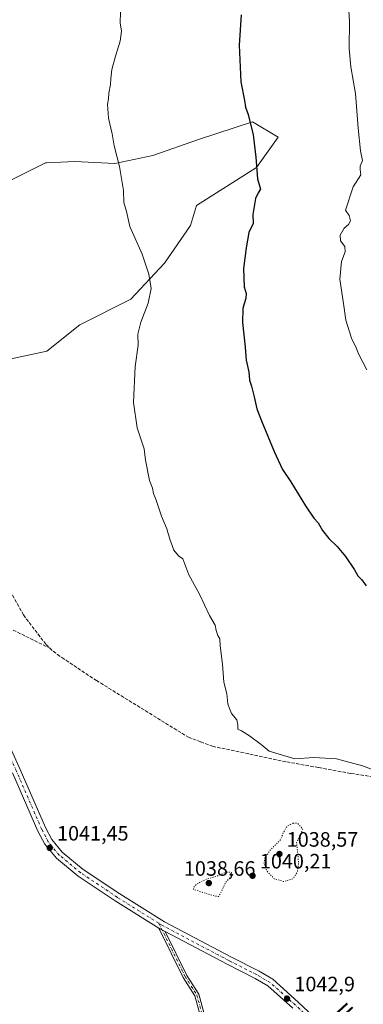
# Model space of a CAD drawing. Units: metres. Extents: x 583403 to 586836, y 4742817 to 4745173.
# Drawn here: x 584404 to 584569, y 4743299 to 4743773 of the extents above; entities that cross this region are included whole.
import ezdxf
from ezdxf.enums import TextEntityAlignment as Align

# ---------------------------------------------------------------- set-up
doc = ezdxf.new("R2010")
doc.units = ezdxf.units.M
doc.header["$MEASUREMENT"] = 0
for name, pattern in [('DGN Style 3', [2.307223458686699, 1.648016756204785, -0.6592067024819142]), ('DGN Style 4', [2.6384748266838614, 1.318413404963828, -0.6592067024819142, 0.001648016756204785, -0.6592067024819142]), ('DGN Style 5', [1.1536117293433497, 0.4944050268614355, -0.6592067024819142])]:
    doc.linetypes.add(name, pattern=pattern)
for name, color, linetype, lineweight in [('Camino Cxs', 7, 'Continuous', 0), ('Camino eje', 30, 'DGN Style 4', 13), ('Curva de nivel maestra', 30, 'Continuous', 30), ('Curva de nivel normal', 30, 'Continuous', 0), ('Curva de nivel normal depresión', 30, 'DGN Style 5', 0), ('Laguna Cxs', 142, 'Continuous', 13), ('Matorral CxS', 135, 'Continuous', 0), ('Pastizal CxS', 92, 'Continuous', 0), ('Pista no pavimentada Cxs', 111, 'Continuous', 0), ('Pista no pavimentada eje', 91, 'DGN Style 4', 0), ('Punto de cota en terreno', 7, 'Continuous', 0), ('Rótulo de punto de cota en terreno', 7, 'Continuous', 0), ('Senda', 7, 'DGN Style 3', 0), ('Texto cartográfico', 7, 'Continuous', 0)]:
    doc.layers.add(name, color=color, linetype=linetype, lineweight=lineweight)
doc.styles.add('Style-Arial', font='txt')

# ---------------------------------------------------------------- blocks, each defined once
blk = doc.blocks.new('*U3')
at = {"layer": 'Pastizal CxS', "color": 92, "linetype": 'Continuous', "lineweight": 0}
blk.add_polyline3d([(584382.2119000005, 4743687.0011, 1040.344200000007), (584416.3790999996, 4743703.921499999, 1042.711800000005), (584417.0031000003, 4743703.949100001, 1042.753700000001), (584430.4590999996, 4743704.545299999, 1043.650099999999), (584449.6876999997, 4743703.583900001, 1044.923899999995), (584467.9556999998, 4743707.4277, 1046.283100000001), (584490.0696999999, 4743715.115900001, 1048.002600000007), (584516.0286999998, 4743723.764699999, 1050.153000000006), (584528.3721000003, 4743716.3543, 1051.089699999997), (584517.9515000005, 4743701.660700001, 1049.963799999998), (584489.1070999998, 4743683.401500001, 1047.656400000007), (584486.2229000004, 4743673.7919, 1047.276899999997), (584473.7237, 4743655.5319, 1045.773300000001), (584457.3793000003, 4743638.233300001, 1044.131399999998), (584432.8835000005, 4743625.8729, 1042.171799999996), (584416.9972999999, 4743613.246300001, 1040.876399999994), (584385.2685000002, 4743606.519900001, 1038.9568)], dxfattribs=at)
blk = doc.blocks.new('5PATER')
at = {"layer": 'Laguna Cxs', "linetype": 'Continuous', "lineweight": 0}
h = blk.add_hatch(color=51, dxfattribs=at)
edge = h.paths.add_edge_path()
edge.add_ellipse((0, 0), major_axis=(-0.1095731443231308, -0.1110710700762829), ratio=0.9994222409660322, start_angle=0, end_angle=360)

msp = doc.modelspace()

# ---------------------------------------------------------------- linework, layer by layer
at = {"layer": 'Camino Cxs', "color": 7, "linetype": 'Continuous', "lineweight": 0, "extrusion": (0.01837659556444409, -0.02200066842006813, 0.9995890512228168), "elevation": -92573.88633791088, "flags": 128}
msp.add_lwpolyline([(3489352.148248238, 3264458.443701456), (3489352.426467062, 3264457.599490187), (3489353.41673933, 3264455.178487625)], dxfattribs=at)
at = {"layer": 'Camino Cxs', "color": 7, "linetype": 'Continuous', "lineweight": 0}
for points in [[(584492.9461000003, 4743285.7827, 1043.665900000007), (584488.2698999997, 4743302.735500001, 1043.273100000006), (584482.7141000004, 4743311.508099999, 1043.059099999999), (584470.9611000001, 4743335.311600001, 1042.502999999997), (584471.7156999996, 4743334.842300001, 1042.478799999997), (584474.0270999996, 4743333.619700001, 1042.409400000004), (584484.4605, 4743312.488700001, 1043.000799999995), (584490.1187000005, 4743303.554099999, 1043.250599999999), (584494.8853000002, 4743286.273700001, 1043.679499999998)], [(584492.9461000003, 4743285.7827, 1043.665900000007), (584488.2698999997, 4743302.735500001, 1043.273100000006), (584482.7141000004, 4743311.508099999, 1043.059099999999), (584470.9611999998, 4743335.311600001, 1042.502999999997)], [(584474.0270999996, 4743333.6198, 1042.409400000004), (584484.4605, 4743312.488700001, 1043.000799999995), (584490.1187000005, 4743303.554099999, 1043.250599999999), (584494.8853000002, 4743286.273700001, 1043.679499999998)]]:
    msp.add_polyline3d(points, dxfattribs=at)
at = {"layer": 'Camino eje', "color": 30, "linetype": 'DGN Style 4', "lineweight": 13}
msp.add_polyline3d([(584470.8925000001, 4743337.7095, 1042.432199999996), (584483.5872999998, 4743311.998500001, 1043.0291), (584489.1942999996, 4743303.144900001, 1043.261599999998), (584493.9156999998, 4743286.028100001, 1043.672600000006), (584498.3421, 4743266.8455, 1043.994000000006), (584500.1127000004, 4743253.860500001, 1044.226299999995), (584499.2269000001, 4743236.1535, 1044.549400000004), (584497.7511, 4743225.234300001, 1044.797999999995), (584487.4210999999, 4743171.818700001, 1045.121599999999), (584476.7962999997, 4743129.3225, 1046.679900000003), (584471.1885000002, 4743102.4671, 1047.465700000001), (584462.6297000004, 4743071.1851, 1048.154899999994), (584448.7587000001, 4743042.2641, 1048.823999999993), (584447.2125000004, 4743039.558499999, 1048.891499999998)], dxfattribs=at)
at = {"layer": 'Curva de nivel maestra', "color": 30, "linetype": 'Continuous', "lineweight": 30, "elevation": 1050, "flags": 128}
msp.add_lwpolyline([(584510.6500000004, 4743775.290100001), (584509.5999999996, 4743760.6501), (584510.3700000001, 4743743.020099999), (584512.0999999996, 4743733.9301), (584512.6100000005, 4743730.8301), (584514.0199999996, 4743727.2401), (584516.3300000001, 4743717.350099999), (584517.5800000001, 4743706.600099999), (584518.4199999999, 4743696.2301), (584519.8099999996, 4743691.3301), (584518.6900000004, 4743689.5001), (584517.4800000004, 4743686.690099999), (584516.1299999999, 4743679.100099999), (584516.4100000003, 4743674.7301), (584514.2300000004, 4743670.350099999), (584512.9100000003, 4743663.030099999), (584511.6299999999, 4743653.020099999), (584512.0199999996, 4743644.2301), (584512.9600000001, 4743641.020099999), (584512.8200000003, 4743638.8201), (584511.3300000001, 4743633.7301), (584511.1399999997, 4743627.0601), (584512.4699999997, 4743615.200099999), (584513.04, 4743608.8101), (584514.2199999997, 4743603.270099999), (584514.5999999996, 4743599.190099999), (584515.5599999996, 4743596.300100001), (584516.9000000004, 4743591.170100001), (584518.1200000001, 4743585.420100001), (584520.3300000001, 4743579.600099999), (584526.4500000002, 4743564.9001), (584530.4800000004, 4743556.270099999), (584534.4900000002, 4743550.270099999), (584541.5300000003, 4743538.6501), (584545.5300000003, 4743532.790100001), (584547.6200000001, 4743530.460100001), (584549.6900000004, 4743526.9001), (584552.79, 4743522.970100001), (584556.79, 4743519.190099999), (584560.8799999999, 4743514.3101), (584565.2400000002, 4743507.9001), (584566.7800000003, 4743504.960100001), (584568.6699999999, 4743503.020099999), (584570.8499999996, 4743500.2501)], dxfattribs=at)
at = {"layer": 'Curva de nivel normal', "color": 30, "linetype": 'Continuous', "lineweight": 0, "flags": 128}
for points, elevation in [([(584452.4000000004, 4743776.57), (584452.2699999996, 4743771.350000001), (584452.9199999999, 4743767.430000001), (584452.3499999996, 4743762.59), (584449.9800000004, 4743755.25), (584448.3499999996, 4743748.930000001), (584447.7400000002, 4743744.52), (584447.6200000001, 4743741.730000001), (584446.7699999996, 4743737.480000001), (584446.6399999997, 4743734.800000001), (584446.1299999999, 4743732.180000001), (584446.6799999997, 4743725.380000001), (584448.4199999999, 4743717.91), (584449.4000000004, 4743712.109999999), (584452.0499999998, 4743702.189999999), (584453.8600000005, 4743690.539999999), (584454.1299999999, 4743684.9), (584455.2800000003, 4743680.57), (584456.9600000001, 4743673.230000001), (584462.9500000002, 4743659.930000001), (584466.1399999997, 4743650.350000001), (584467.2000000002, 4743643.350000001), (584465.7100000001, 4743636.300000001), (584462.2400000002, 4743627.130000001), (584460.8200000003, 4743621.41), (584460.9199999999, 4743616.119999999), (584459.5199999996, 4743605.800000001), (584458.79, 4743588.57), (584460.5, 4743576.279999999), (584463.79, 4743566.24), (584464.5599999996, 4743560.67), (584466.4800000004, 4743550.960000001), (584467.9100000003, 4743547.15), (584468.3600000005, 4743544.710000001), (584469.5999999996, 4743541.52), (584472.2599999999, 4743533.66), (584474.7300000004, 4743527.630000001), (584476.1600000003, 4743522.66), (584478.2000000002, 4743517.41), (584480.4199999999, 4743514.619999999), (584482.5499999998, 4743513.180000001), (584485.4199999999, 4743505.52), (584490.4900000002, 4743496.199999999), (584495.3899999997, 4743485.82), (584498.0499999998, 4743481.17), (584498.54, 4743478.65), (584499.4100000003, 4743476.199999999), (584500.2400000002, 4743474.689999999), (584500.5300000003, 4743471.32), (584501.5800000001, 4743462.439999999), (584502.2999999998, 4743453.720000001), (584503.6799999997, 4743448.210000001), (584504.1699999999, 4743443.289999999), (584504.8899999997, 4743441.17), (584505.9699999997, 4743438.74), (584508.4400000004, 4743435.600000001), (584509.04, 4743432.99), (584508.9100000003, 4743431.189999999), (584510.7199999997, 4743430.310000001), (584514.5999999996, 4743428), (584520.2800000003, 4743423.730000001), (584524.0199999996, 4743420.470000001), (584536.4500000002, 4743416.9), (584545.5099999999, 4743417.49), (584556.5700000003, 4743416.83), (584568.9900000002, 4743413.529999999), (584574.5999999996, 4743411.380000001)], 1045), ([(584571.1100000005, 4743604.16), (584567.2100000001, 4743611.59), (584566, 4743614.789999999), (584563.75, 4743619.529999999), (584561.0499999998, 4743628.17), (584559.8300000001, 4743636.100000001), (584558.1699999999, 4743647.859999999), (584558.8899999997, 4743656.350000001), (584560.6900000004, 4743661.109999999), (584560.4800000004, 4743663.59), (584558.4800000004, 4743666.350000001), (584558.3200000003, 4743669.16), (584560.1799999997, 4743672.460000001), (584562.2199999997, 4743674.279999999), (584563.2199999997, 4743676.060000001), (584562.6399999997, 4743678.59), (584560.7599999999, 4743681.210000001), (584564.54, 4743692.4), (584568.2400000002, 4743698.230000001), (584567.9400000004, 4743700.75), (584567.9100000003, 4743702.310000001), (584568.9600000001, 4743705.029999999), (584568.1200000001, 4743709.730000001), (584566.8799999999, 4743720.67), (584565.5899999999, 4743737.369999999), (584563.3200000003, 4743750.100000001), (584562.5999999996, 4743758.970000001), (584562.7300000004, 4743772.230000001), (584562.4000000004, 4743777.230000001)], 1055)]:
    msp.add_lwpolyline(points, dxfattribs=dict(at, elevation=elevation))
at = {"layer": 'Curva de nivel normal depresión', "color": 30, "linetype": 'DGN Style 5', "lineweight": 0, "elevation": 1040, "flags": 128}
for points in [[(584535.5099999999, 4743385.930000001), (584532.6799999997, 4743384.350000001), (584530.8399999999, 4743381.119999999), (584529.3899999997, 4743377.689999999), (584524.6900000004, 4743373.09), (584522.0199999996, 4743369.230000001), (584521.6399999997, 4743366.57), (584522.9400000004, 4743362.84), (584526.5, 4743359.050000001), (584530.9900000002, 4743357.720000001), (584535.7199999997, 4743359.17), (584537.6399999997, 4743362.430000001), (584538.2199999997, 4743366.779999999), (584537.8399999999, 4743371.230000001), (584537.2699999996, 4743376.4), (584540.2599999999, 4743382.9), (584537.7699999996, 4743385.76), (584535.5099999999, 4743385.930000001)], [(584503.7300000004, 4743362.310000001), (584498.5099999999, 4743360.199999999), (584493.1799999997, 4743358.619999999), (584489.0599999996, 4743356.470000001), (584487.6500000004, 4743354.970000001), (584487.6600000003, 4743353.939999999), (584491.75, 4743352.539999999), (584498.2699999996, 4743350.66), (584499.5899999999, 4743350.539999999), (584500.8200000003, 4743352.25), (584502.9699999997, 4743357.25), (584506.5, 4743360.9), (584505.9299999997, 4743362.100000001), (584503.7300000004, 4743362.310000001)]]:
    msp.add_lwpolyline(points, dxfattribs=at)
at = {"layer": 'Matorral CxS', "color": 135, "linetype": 'Continuous', "lineweight": 0}
msp.add_polyline3d([(584385.2685000002, 4743606.519900001, 1038.9568), (584416.9972999999, 4743613.246300001, 1040.876399999994), (584432.8835000005, 4743625.8729, 1042.171799999996), (584457.3793000003, 4743638.233300001, 1044.131399999998), (584473.7237, 4743655.5319, 1045.773300000001), (584486.2229000004, 4743673.7919, 1047.276899999997), (584489.1070999998, 4743683.401500001, 1047.656400000007), (584517.9515000005, 4743701.660700001, 1049.963799999998), (584528.3721000003, 4743716.3543, 1051.089699999997), (584516.0286999998, 4743723.764699999, 1050.153000000006), (584490.0696999999, 4743715.115900001, 1048.002600000007), (584467.9556999998, 4743707.4277, 1046.283100000001), (584449.6876999997, 4743703.583900001, 1044.923899999995), (584430.4590999996, 4743704.545299999, 1043.650099999999), (584417.0031000003, 4743703.949100001, 1042.753700000001), (584416.3790999996, 4743703.921499999, 1042.711800000005), (584382.2119000005, 4743687.0011, 1040.344200000007)], dxfattribs=at)
msp.add_polyline3d([(584385.2685000002, 4743606.519900001, 1038.9568), (584416.9972999999, 4743613.246300001, 1040.876399999994), (584432.8835000005, 4743625.8729, 1042.171799999996), (584457.3793000003, 4743638.233300001, 1044.131399999998), (584473.7237, 4743655.5319, 1045.773300000001), (584486.2229000004, 4743673.7919, 1047.276899999997), (584489.1070999998, 4743683.401500001, 1047.656400000007), (584517.9515000005, 4743701.660700001, 1049.963799999998), (584528.3721000003, 4743716.3543, 1051.089699999997), (584516.0286999998, 4743723.764699999, 1050.153000000006), (584490.0696999999, 4743715.115900001, 1048.002600000007), (584467.9556999998, 4743707.4277, 1046.283100000001), (584449.6876999997, 4743703.583900001, 1044.923899999995), (584430.4590999996, 4743704.545299999, 1043.650099999999), (584417.0031000003, 4743703.949100001, 1042.753700000001), (584416.3790999996, 4743703.921499999, 1042.711800000005), (584382.2119000005, 4743687.0011, 1040.344200000007)], dxfattribs=at)
at = {"layer": 'Pastizal CxS', "color": 92, "linetype": 'Continuous', "lineweight": 0}
msp.add_polyline3d([(584385.2685000002, 4743606.519900001, 1038.9568), (584416.9972999999, 4743613.246300001, 1040.876399999994), (584432.8835000005, 4743625.8729, 1042.171799999996), (584457.3793000003, 4743638.233300001, 1044.131399999998), (584473.7237, 4743655.5319, 1045.773300000001), (584486.2229000004, 4743673.7919, 1047.276899999997), (584489.1070999998, 4743683.401500001, 1047.656400000007), (584517.9515000005, 4743701.660700001, 1049.963799999998), (584528.3721000003, 4743716.3543, 1051.089699999997), (584516.0286999998, 4743723.764699999, 1050.153000000006), (584490.0696999999, 4743715.115900001, 1048.002600000007), (584467.9556999998, 4743707.4277, 1046.283100000001), (584449.6876999997, 4743703.583900001, 1044.923899999995), (584430.4590999996, 4743704.545299999, 1043.650099999999), (584417.0031000003, 4743703.949100001, 1042.753700000001), (584416.3790999996, 4743703.921499999, 1042.711800000005), (584382.2119000005, 4743687.0011, 1040.344200000007)], dxfattribs=at)
at = {"layer": 'Pista no pavimentada Cxs', "color": 111, "linetype": 'Continuous', "lineweight": 0, "extrusion": (0.01837659556444409, -0.02200066842006813, 0.9995890512228168), "elevation": -92573.88633791088, "flags": 128}
msp.add_lwpolyline([(3489352.148248238, 3264458.443701456), (3489352.426467062, 3264457.599490187), (3489353.41673933, 3264455.178487625)], dxfattribs=at)
at = {"layer": 'Pista no pavimentada Cxs', "color": 111, "linetype": 'Continuous', "lineweight": 0}
for points in [[(584381.9304999998, 4743460.697699999, 1040.224000000002), (584404.1612999998, 4743411.7371, 1040.921199999997), (584416.3103, 4743383.7415, 1041.313500000004), (584419.3531, 4743377.909700001, 1041.330700000006), (584424.3859000001, 4743371.870100001, 1041.400800000003), (584434.4842999997, 4743363.5845, 1041.820900000006), (584452.1026999997, 4743351.7511, 1042.493100000007), (584473.7094999999, 4743338.312700001, 1042.216100000005), (584505.6491, 4743321.4191, 1042.658100000001), (584519.1799, 4743314.5211, 1043.0484), (584525.7521000003, 4743310.6873, 1043.0484), (584538.0922999998, 4743299.688300001, 1042.689299999998), (584560.1095000004, 4743278.997500001, 1041.569199999998)], [(584381.9304999998, 4743460.697699999, 1040.224000000002), (584404.1612999998, 4743411.7371, 1040.921199999997), (584416.3103, 4743383.7415, 1041.313500000004), (584419.3531, 4743377.909700001, 1041.330700000006), (584424.3859000001, 4743371.870100001, 1041.400800000003), (584434.4842999997, 4743363.5845, 1041.820900000006), (584452.1026999997, 4743351.7511, 1042.493100000007), (584473.7094999999, 4743338.312700001, 1042.216100000005), (584505.6491, 4743321.4191, 1042.658100000001), (584519.1799, 4743314.5211, 1043.0484), (584525.7521000003, 4743310.6873, 1043.0484), (584538.0922999998, 4743299.688300001, 1042.689299999998), (584560.1095000004, 4743278.997500001, 1041.569199999998)], [(584535.3914999999, 4743296.737299999, 1042.925199999998), (584523.3901000004, 4743307.4343, 1043.324200000003), (584517.2622999996, 4743311.0089, 1043.281400000007), (584503.8054999998, 4743317.869100001, 1043.006200000003), (584474.0270999996, 4743333.619700001, 1042.409400000004), (584471.7156999996, 4743334.842300001, 1042.478799999997), (584470.9611000001, 4743335.311600001, 1042.502999999997), (584449.9307000004, 4743348.3915, 1042.699500000002), (584432.0950999996, 4743360.3707, 1042.065499999997), (584421.5557000004, 4743369.018300001, 1041.640799999994), (584416.0053000003, 4743375.6787, 1041.469500000007), (584412.6979, 4743382.017899999, 1041.331900000005), (584400.5053000003, 4743410.1139, 1040.870999999999)], [(584470.9611999998, 4743335.311600001, 1042.502999999997), (584449.9307000004, 4743348.3915, 1042.699500000002), (584432.0950999996, 4743360.3707, 1042.065499999997), (584421.5557000004, 4743369.018300001, 1041.640799999994), (584416.0053000003, 4743375.6787, 1041.469500000007), (584412.6979, 4743382.017899999, 1041.331900000005), (584400.5053000003, 4743410.1139, 1040.870999999999)], [(584535.3914999999, 4743296.737299999, 1042.925199999998), (584523.3901000004, 4743307.4343, 1043.324200000003), (584517.2622999996, 4743311.0089, 1043.281400000007), (584503.8054999998, 4743317.869100001, 1043.006200000003), (584474.0270999996, 4743333.6198, 1042.409400000004)]]:
    msp.add_polyline3d(points, dxfattribs=at)
at = {"layer": 'Pista no pavimentada eje', "color": 91, "linetype": 'DGN Style 4', "lineweight": 0}
for points in [[(584470.8925000001, 4743337.7095, 1042.432199999996), (584451.0166999997, 4743350.0713, 1042.605100000001), (584433.2896999996, 4743361.977499999, 1041.981599999999), (584422.9709000001, 4743370.4441, 1041.549499999994), (584417.6791000003, 4743376.794299999, 1041.450800000006), (584414.5040999996, 4743382.879699999, 1041.324900000007), (584402.3333000002, 4743410.9255, 1040.9234), (584380.1083000004, 4743459.873500001, 1040.193199999994), (584366.8790999996, 4743489.2423, 1039.8511), (584362.9329000004, 4743498.149300001, 1039.731499999994)], [(584756.0059000002, 4743039.924100001, 1038.052899999995), (584748.1445000004, 4743057.7061, 1038.304399999994), (584734.3860999999, 4743090.779100001, 1036.996899999998), (584727.7714999998, 4743105.595699999, 1036.483200000002), (584721.4215000002, 4743116.443700001, 1036.6829), (584715.0714999996, 4743123.5875, 1036.883900000001), (584710.3088999996, 4743128.3499, 1037.105500000005), (584702.6360999999, 4743134.4353, 1037.4283), (584692.8463000003, 4743141.3145, 1038.094899999996), (584678.0296999998, 4743149.781300001, 1038.788799999995), (584661.6255000001, 4743160.100099999, 1040.034799999994), (584654.2171, 4743167.508300001, 1040.496299999999), (584647.3378999997, 4743173.0647, 1040.739799999996), (584638.0774999997, 4743185.5001, 1041.184299999994), (584611.8837000001, 4743217.2501, 1042.475600000005), (584597.0670999996, 4743235.7711, 1041.901299999998), (584577.7525000004, 4743257.731500001, 1041.241399999999), (584558.7023, 4743277.575300001, 1041.542600000001), (584536.7418999998, 4743298.2127, 1042.847999999998), (584524.5711000003, 4743309.060699999, 1043.202699999994), (584518.2210999997, 4743312.764900001, 1043.224100000007), (584504.7273000004, 4743319.644099999, 1042.837400000004), (584472.7127, 4743336.577500001, 1042.372799999997), (584470.8925000001, 4743337.7095, 1042.432199999996)]]:
    msp.add_polyline3d(points, dxfattribs=at)
at = {"layer": 'Senda', "color": 7, "linetype": 'DGN Style 3', "lineweight": 0, "extrusion": (-0.1062360918246872, -0.149539599282391, 0.9830319430416689), "elevation": -770399.191883272, "flags": 128}
msp.add_lwpolyline([(-2270809.64067647, 4134265.825560998), (-2270778.691243597, 4134270.314357849), (-2270751.447371096, 4134274.847857316)], dxfattribs=at)
at = {"layer": 'Senda', "color": 7, "linetype": 'DGN Style 3', "lineweight": 0}
for points in [[(584394.8251, 4743505.755100001, 1040.777400000006), (584405.6700999998, 4743486.140100001, 1041.074299999993), (584416.5900999998, 4743471.895099999, 1041.410300000003), (584418.3450999996, 4743470.215100001, 1041.435400000002)], [(584418.3450999996, 4743470.215100001, 1041.435400000002), (584419.9451000001, 4743468.6851, 1041.452499999999), (584422.1250999998, 4743467.110099999, 1041.489400000006), (584424.1951000001, 4743465.610099999, 1041.574099999998), (584440.8300999999, 4743454.590100001, 1042.203999999998), (584485.1551000001, 4743427.2301, 1043.884099999996), (584491.0900999998, 4743425.005100001, 1044.093099999998), (584496.7801000001, 4743422.8751, 1044.234299999996), (584514.7200999996, 4743419.1151, 1044.840200000006), (584532.5251000002, 4743415.380100001, 1045.129700000005), (584547.9751000004, 4743412.595100001, 1044.731), (584563.4650999998, 4743409.800100001, 1044.641600000003), (584581.1151000002, 4743407.1151, 1045.017999999997)]]:
    msp.add_polyline3d(points, dxfattribs=at)

# ---------------------------------------------------------------- block references
at = {"layer": 'Pastizal CxS', "color": 92, "linetype": 'Continuous', "lineweight": 0}
msp.add_blockref('*U3', (0, 0), dxfattribs=at)
at = {"layer": 'Punto de cota en terreno', "color": 7, "linetype": 'Continuous', "lineweight": 0, "xscale": 10, "yscale": 10, "zscale": 10}
for p in [(584418.3600000005, 4743373.949999999, 1041.449999999997), (584529, 4743371, 1038.570000000007), (584516.0700000003, 4743360.52, 1040.210000000006), (584495, 4743357, 1038.660000000003), (584532.6900000004, 4743301.34, 1042.899999999994)]:
    msp.add_blockref('5PATER', p, dxfattribs=at)

# ---------------------------------------------------------------- texts
at = {"layer": 'Rótulo de punto de cota en terreno', "color": 7, "linetype": 'Continuous', "lineweight": 0, "style": 'Style-Arial'}
for s, p in [('1041,45', (584421.8877999998, 4743377.477800001)), ('1038,57', (584532.5278000003, 4743374.527799999)), ('1038,66', (584482.9961999999, 4743360.527799999)), ('1040,21', (584519.5977999996, 4743364.047800001)), ('1042,9', (584536.2177999998, 4743304.867799999))]:
    msp.add_text(s, height=7.000000000000002, dxfattribs=at).set_placement(p)
at = {"layer": 'Texto cartográfico', "color": 7, "linetype": 'Continuous', "lineweight": 0, "style": 'Style-Arial'}
msp.add_text('Ikomarko Bidea', height=8, rotation=312.3577037405665, dxfattribs=at).set_placement((584584.824842392, 4743267.784913391), align=Align.MIDDLE_CENTER)

doc.saveas('drawing.dxf')
